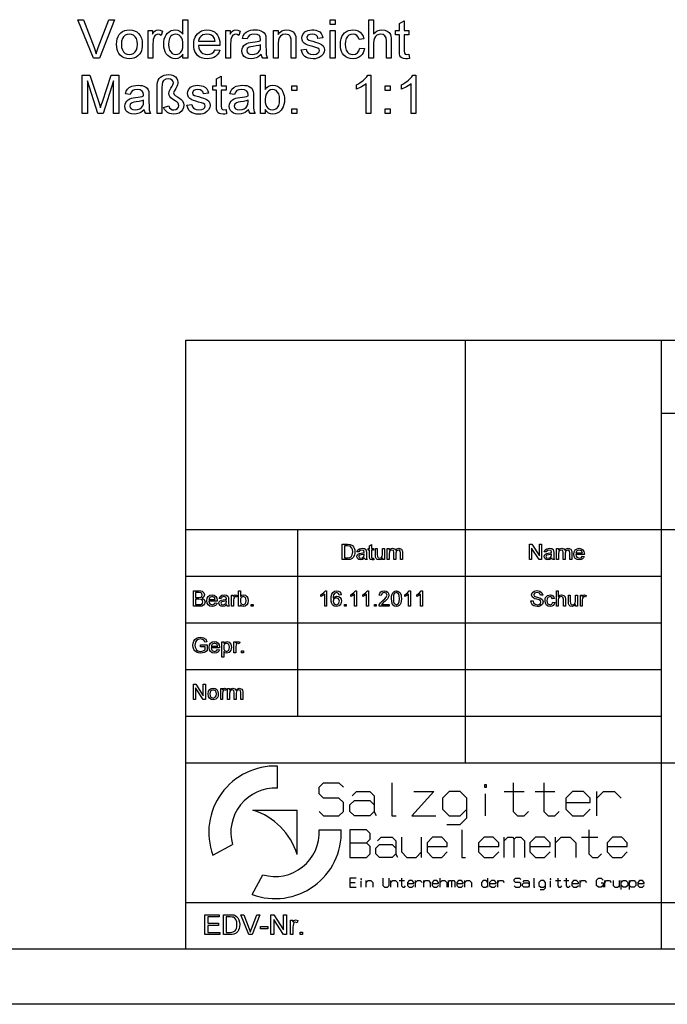
# Model space of a CAD drawing. Extents: x 0 to 297, y 0 to 210.
# Drawn here: x 147 to 206, y 0 to 89 of the extents above; entities that cross this region are included whole.
import ezdxf

# ---------------------------------------------------------------- set-up
doc = ezdxf.new("R2010")
doc.units = 0
doc.layers.get('0').update_dxf_attribs({"linetype": 'CONTINUOUS'})

msp = doc.modelspace()

# ---------------------------------------------------------------- linework, layer by layer
at = {"color": 0}
for p, q in [((162.46, 60.25), (292, 60.25)), ((162.46, 5), (162.46, 60.25)), ((187.86, 21.92), (187.86, 60.25)), ((205.64, 21.92), (205.64, 60.25)), ((205.64, 53.645), (292, 53.645)), ((162.46, 43.07), (292, 43.07)), ((172.62, 26.15), (172.62, 43.07)), ((162.46, 38.84), (205.64, 38.84)), ((162.46, 34.61), (205.64, 34.61)), ((162.46, 30.38), (205.64, 30.38)), ((162.46, 26.15), (205.64, 26.15)), ((162.46, 21.92), (205.64, 21.92)), ((170.782, 19.605), (170.782, 21.611)), ((205.64, 9.23), (205.64, 21.92)), ((205.64, 21.92), (292, 21.92)), ((168.554, 17.606), (172.564, 17.606)), ((172.564, 13.596), (172.564, 17.606)), ((174.562, 15.824), (176.569, 15.824)), ((164.91, 13.537), (166.706, 14.491)), ((168.494, 9.952), (169.449, 11.748)), ((162.46, 9.23), (248.82, 9.23)), ((205.64, 5), (205.64, 9.23)), ((292, 5), (5, 5)), ((297, 0), (0, 0))]:
    msp.add_line(p, q, dxfattribs=at)
for points in [[(154.072, 85.838), (152.664, 89.338), (153.186, 89.338), (154.136, 86.818), (154.208, 86.621), (154.273, 86.432), (154.328, 86.251), (154.386, 86.44), (154.449, 86.629), (154.518, 86.818), (155.471, 89.338), (155.992, 89.338), (154.637, 85.838)], [(162.202, 85.838), (162.202, 86.205), (162.071, 86.023), (161.912, 85.893), (161.726, 85.815), (161.512, 85.789), (161.321, 85.808), (161.14, 85.863), (160.971, 85.955), (160.818, 86.08), (160.691, 86.234), (160.588, 86.417), (160.512, 86.625), (160.467, 86.852), (160.452, 87.099), (160.466, 87.342), (160.507, 87.57), (160.577, 87.781), (160.674, 87.97), (160.799, 88.126), (160.952, 88.251), (161.125, 88.342), (161.311, 88.396), (161.511, 88.414), (161.725, 88.388), (161.914, 88.308), (162.074, 88.186), (162.202, 88.033), (162.202, 89.338), (162.639, 89.338), (162.639, 85.838)], [(175.57, 88.9), (175.57, 89.338), (176.007, 89.338), (176.007, 88.9)], [(179.07, 85.838), (179.07, 89.338), (179.507, 89.338), (179.507, 88.048), (179.664, 88.208), (179.841, 88.323), (180.037, 88.391), (180.252, 88.414), (180.51, 88.387), (180.732, 88.304), (180.907, 88.173), (181.024, 87.999), (181.073, 87.85), (181.102, 87.661), (181.112, 87.434), (181.112, 85.838), (180.674, 85.838), (180.674, 87.419), (180.64, 87.693), (180.539, 87.881), (180.376, 87.989), (180.156, 88.025), (179.977, 88.001), (179.809, 87.928), (179.669, 87.813), (179.576, 87.663), (179.525, 87.465), (179.507, 87.203), (179.507, 85.838)], [(182.716, 86.204), (182.764, 85.826), (182.592, 85.798), (182.439, 85.789), (182.231, 85.807), (182.075, 85.862), (181.965, 85.946), (181.893, 86.052), (181.854, 86.235), (181.841, 86.549), (181.841, 87.977), (181.5, 87.977), (181.5, 88.365), (181.841, 88.365), (181.841, 88.99), (182.278, 89.246), (182.278, 88.365), (182.716, 88.365), (182.716, 87.977), (182.278, 87.977), (182.278, 86.522), (182.301, 86.29), (182.376, 86.208), (182.525, 86.178)], [(156.174, 87.102), (156.189, 87.366), (156.236, 87.602), (156.312, 87.808), (156.42, 87.986), (156.558, 88.135), (156.728, 88.257), (156.915, 88.344), (157.12, 88.397), (157.342, 88.414), (157.587, 88.393), (157.809, 88.329), (158.007, 88.223), (158.181, 88.075), (158.324, 87.889), (158.426, 87.671), (158.487, 87.42), (158.507, 87.137), (158.498, 86.908), (158.471, 86.704), (158.426, 86.526), (158.363, 86.374), (158.252, 86.203), (158.112, 86.059), (157.943, 85.943), (157.754, 85.857), (157.554, 85.806), (157.342, 85.789), (157.093, 85.81), (156.869, 85.874), (156.67, 85.979), (156.496, 86.127), (156.38, 86.274), (156.29, 86.445), (156.226, 86.64), (156.187, 86.859)], [(156.612, 87.102), (156.635, 86.819), (156.704, 86.588), (156.819, 86.409), (156.97, 86.28), (157.144, 86.204), (157.342, 86.178), (157.539, 86.204), (157.712, 86.281), (157.862, 86.41), (157.978, 86.591), (158.047, 86.827), (158.07, 87.116), (158.047, 87.391), (157.977, 87.617), (157.861, 87.795), (157.71, 87.923), (157.538, 88), (157.342, 88.025), (157.144, 88), (156.97, 87.923), (156.819, 87.796), (156.704, 87.617), (156.635, 87.386)], [(159.042, 85.838), (159.042, 88.365), (159.431, 88.365), (159.431, 88.027), (159.564, 88.223), (159.686, 88.339), (159.808, 88.395), (159.943, 88.414), (160.147, 88.384), (160.355, 88.294), (160.215, 87.903), (160.07, 87.995), (159.926, 88.025), (159.694, 87.939), (159.606, 87.836), (159.546, 87.699), (159.509, 87.539), (159.487, 87.369), (159.48, 87.189), (159.48, 85.838)], [(160.889, 87.101), (160.911, 86.818), (160.977, 86.586), (161.087, 86.407), (161.226, 86.28), (161.381, 86.203), (161.552, 86.178), (161.724, 86.202), (161.877, 86.275), (162.013, 86.397), (162.118, 86.569), (162.181, 86.792), (162.202, 87.067), (162.19, 87.298), (162.154, 87.496), (162.093, 87.661), (162.009, 87.794), (161.87, 87.922), (161.712, 87.999), (161.534, 88.025), (161.36, 88), (161.207, 87.926), (161.074, 87.803), (160.971, 87.626), (160.91, 87.392)], [(165.113, 86.615), (165.542, 86.567), (165.451, 86.339), (165.318, 86.147), (165.145, 85.993), (164.99, 85.904), (164.815, 85.84), (164.62, 85.802), (164.405, 85.789), (164.137, 85.81), (163.897, 85.874), (163.687, 85.98), (163.506, 86.129), (163.387, 86.275), (163.294, 86.444), (163.227, 86.634), (163.187, 86.846), (163.174, 87.08), (163.187, 87.322), (163.228, 87.542), (163.295, 87.739), (163.389, 87.913), (163.51, 88.064), (163.69, 88.217), (163.895, 88.327), (164.126, 88.392), (164.381, 88.414), (164.628, 88.393), (164.852, 88.329), (165.051, 88.223), (165.227, 88.074), (165.346, 87.927), (165.438, 87.757), (165.503, 87.566), (165.543, 87.352), (165.556, 87.117), (165.554, 87.004), (163.612, 87.004), (163.65, 86.758), (163.733, 86.554), (163.859, 86.391), (164.019, 86.273), (164.204, 86.202), (164.414, 86.178), (164.643, 86.204), (164.836, 86.282), (164.993, 86.418)], [(163.612, 87.393), (165.118, 87.393), (165.06, 87.636), (164.945, 87.81), (164.785, 87.929), (164.597, 88.001), (164.379, 88.025), (164.18, 88.006), (164.004, 87.949), (163.849, 87.853), (163.727, 87.726), (163.648, 87.572)], [(166.091, 85.838), (166.091, 88.365), (166.48, 88.365), (166.48, 88.027), (166.612, 88.223), (166.734, 88.339), (166.857, 88.395), (166.992, 88.414), (167.196, 88.384), (167.403, 88.294), (167.263, 87.903), (167.119, 87.995), (166.975, 88.025), (166.743, 87.939), (166.654, 87.836), (166.595, 87.699), (166.558, 87.539), (166.536, 87.369), (166.528, 87.189), (166.528, 85.838)], [(169.299, 86.178), (169.138, 86.05), (168.985, 85.949), (168.839, 85.877), (168.619, 85.811), (168.383, 85.789), (168.136, 85.812), (167.93, 85.879), (167.765, 85.992), (167.645, 86.139), (167.573, 86.312), (167.549, 86.509), (167.569, 86.686), (167.631, 86.846), (167.725, 86.984), (167.844, 87.091), (167.985, 87.173), (168.142, 87.231), (168.295, 87.264), (168.51, 87.295), (168.744, 87.328), (168.945, 87.363), (169.113, 87.401), (169.248, 87.442), (169.25, 87.546), (169.221, 87.754), (169.134, 87.89), (168.939, 87.991), (168.667, 88.025), (168.415, 88.001), (168.239, 87.929), (168.119, 87.795), (168.035, 87.588), (167.598, 87.636), (167.674, 87.879), (167.788, 88.07), (167.949, 88.217), (168.17, 88.325), (168.345, 88.374), (168.538, 88.404), (168.749, 88.414), (168.953, 88.406), (169.13, 88.38), (169.28, 88.337), (169.457, 88.25), (169.58, 88.143), (169.662, 88.011), (169.715, 87.847), (169.731, 87.696), (169.737, 87.465), (169.737, 86.922), (169.74, 86.586), (169.749, 86.338), (169.766, 86.177), (169.81, 86.004), (169.882, 85.838), (169.445, 85.838), (169.352, 85.996)], [(170.417, 85.838), (170.417, 88.365), (170.855, 88.365), (170.855, 88.007), (171.003, 88.185), (171.182, 88.312), (171.39, 88.389), (171.628, 88.414), (171.839, 88.394), (172.032, 88.332), (172.193, 88.237), (172.308, 88.118), (172.386, 87.972), (172.436, 87.802), (172.453, 87.639), (172.459, 87.387), (172.459, 85.838), (172.021, 85.838), (172.021, 87.358), (172.009, 87.583), (171.973, 87.744), (171.905, 87.86), (171.8, 87.949), (171.665, 88.006), (171.509, 88.025), (171.26, 87.982), (171.048, 87.854), (170.941, 87.705), (170.876, 87.488), (170.855, 87.202), (170.855, 85.838)], [(172.945, 86.615), (173.382, 86.664), (173.449, 86.456), (173.578, 86.303), (173.77, 86.209), (174.026, 86.178), (174.279, 86.206), (174.457, 86.289), (174.562, 86.409), (174.598, 86.548), (174.557, 86.667), (174.435, 86.758), (174.269, 86.817), (173.997, 86.891), (173.733, 86.968), (173.525, 87.037), (173.373, 87.099), (173.209, 87.203), (173.09, 87.34), (173.018, 87.502), (172.993, 87.681), (173.012, 87.845), (173.069, 87.996), (173.159, 88.129), (173.276, 88.237), (173.392, 88.305), (173.543, 88.362), (173.719, 88.401), (173.906, 88.414), (174.093, 88.404), (174.264, 88.375), (174.419, 88.326), (174.611, 88.222), (174.745, 88.088), (174.833, 87.912), (174.889, 87.685), (174.452, 87.636), (174.4, 87.799), (174.298, 87.922), (174.145, 87.999), (173.939, 88.025), (173.704, 88.003), (173.548, 87.936), (173.431, 87.727), (173.48, 87.591), (173.632, 87.487), (173.75, 87.451), (173.983, 87.386), (174.24, 87.31), (174.448, 87.243), (174.606, 87.187), (174.785, 87.091), (174.921, 86.961), (175.007, 86.794), (175.035, 86.593), (175.004, 86.383), (174.911, 86.187), (174.759, 86.019), (174.552, 85.893), (174.389, 85.835), (174.212, 85.801), (174.021, 85.789), (173.79, 85.802), (173.589, 85.841), (173.416, 85.906), (173.273, 85.998), (173.123, 86.159), (173.013, 86.365)], [(175.57, 85.838), (175.57, 88.365), (176.007, 88.365), (176.007, 85.838)], [(178.243, 86.761), (178.681, 86.713), (178.633, 86.508), (178.559, 86.326), (178.458, 86.168), (178.33, 86.034), (178.127, 85.898), (177.896, 85.816), (177.636, 85.789), (177.391, 85.81), (177.171, 85.873), (176.976, 85.979), (176.807, 86.126), (176.694, 86.272), (176.606, 86.442), (176.544, 86.636), (176.506, 86.852), (176.493, 87.092), (176.508, 87.352), (176.553, 87.589), (176.628, 87.804), (176.733, 87.99), (176.869, 88.143), (177.037, 88.261), (177.225, 88.346), (177.424, 88.397), (177.634, 88.414), (177.889, 88.39), (178.111, 88.318), (178.3, 88.199), (178.452, 88.035), (178.563, 87.831), (178.632, 87.588), (178.195, 87.539), (178.115, 87.751), (177.991, 87.903), (177.829, 87.995), (177.637, 88.025), (177.441, 88.001), (177.271, 87.927), (177.127, 87.804), (177.018, 87.628), (176.953, 87.394), (176.931, 87.104), (176.952, 86.81), (177.016, 86.575), (177.122, 86.398), (177.262, 86.276), (177.429, 86.202), (177.621, 86.178), (177.848, 86.214), (178.034, 86.321), (178.169, 86.503)], [(169.25, 87.053), (169.074, 87), (168.848, 86.952), (168.571, 86.91), (168.352, 86.874), (168.208, 86.834), (168.044, 86.711), (167.987, 86.531), (168.018, 86.393), (168.112, 86.279), (168.267, 86.203), (168.48, 86.178), (168.707, 86.204), (168.907, 86.282), (169.069, 86.4), (169.181, 86.548), (169.231, 86.703), (169.248, 86.917)], [(153.04, 80.812), (153.04, 84.312), (153.762, 84.312), (154.557, 81.849), (154.624, 81.638), (154.677, 81.466), (154.717, 81.333), (154.762, 81.48), (154.82, 81.666), (154.892, 81.891), (155.68, 84.312), (156.394, 84.312), (156.394, 80.812), (155.908, 80.812), (155.908, 83.777), (154.957, 80.812), (154.47, 80.812), (153.526, 83.777), (153.526, 80.812)], [(159.846, 80.812), (159.846, 83.189), (159.858, 83.458), (159.893, 83.681), (159.953, 83.86), (160.041, 84.005), (160.161, 84.127), (160.312, 84.227), (160.487, 84.301), (160.676, 84.346), (160.879, 84.361), (161.136, 84.337), (161.349, 84.268), (161.519, 84.152), (161.643, 84.005), (161.717, 83.844), (161.742, 83.667), (161.73, 83.542), (161.697, 83.414), (161.636, 83.269), (161.541, 83.097), (161.449, 82.939), (161.398, 82.838), (161.353, 82.71), (161.407, 82.564), (161.503, 82.471), (161.694, 82.34), (161.885, 82.211), (162.029, 82.1), (162.124, 82.005), (162.238, 81.804), (162.276, 81.57), (162.249, 81.359), (162.167, 81.169), (162.03, 81), (161.847, 80.869), (161.627, 80.79), (161.369, 80.763), (161.161, 80.782), (160.97, 80.839), (160.797, 80.932), (160.647, 81.056), (160.524, 81.201), (160.429, 81.367), (160.915, 81.534), (160.981, 81.352), (161.09, 81.236), (161.223, 81.173), (161.362, 81.152), (161.545, 81.182), (161.699, 81.27), (161.804, 81.399), (161.839, 81.547), (161.763, 81.765), (161.669, 81.849), (161.5, 81.983), (161.262, 82.128), (161.099, 82.252), (161.01, 82.354), (160.939, 82.493), (160.915, 82.635), (160.948, 82.824), (161.005, 82.947), (161.108, 83.124), (161.212, 83.302), (161.273, 83.429), (161.353, 83.609), (161.32, 83.744), (161.221, 83.862), (161.067, 83.944), (160.869, 83.972), (160.634, 83.934), (160.446, 83.819), (160.356, 83.677), (160.301, 83.453), (160.283, 83.148), (160.283, 80.812)], [(166.117, 81.178), (166.165, 80.801), (165.993, 80.773), (165.84, 80.763), (165.632, 80.782), (165.476, 80.836), (165.366, 80.92), (165.294, 81.027), (165.255, 81.21), (165.242, 81.523), (165.242, 82.951), (164.901, 82.951), (164.901, 83.34), (165.242, 83.34), (165.242, 83.964), (165.679, 84.22), (165.679, 83.34), (166.117, 83.34), (166.117, 82.951), (165.679, 82.951), (165.679, 81.496), (165.702, 81.265), (165.777, 81.183), (165.926, 81.152)], [(169.665, 80.812), (169.228, 80.812), (169.228, 84.312), (169.665, 84.312), (169.665, 83.012), (169.809, 83.177), (169.971, 83.294), (170.153, 83.365), (170.352, 83.388), (170.578, 83.365), (170.791, 83.295), (170.979, 83.183), (171.131, 83.033), (171.25, 82.846), (171.34, 82.625), (171.382, 82.462), (171.407, 82.292), (171.415, 82.114), (171.403, 81.867), (171.365, 81.644), (171.302, 81.445), (171.215, 81.269), (171.102, 81.116), (170.937, 80.962), (170.757, 80.852), (170.561, 80.785), (170.349, 80.763), (170.143, 80.789), (169.96, 80.867), (169.801, 80.995), (169.665, 81.176)], [(179.256, 80.812), (178.819, 80.812), (178.819, 83.54), (178.703, 83.441), (178.565, 83.343), (178.405, 83.245), (178.24, 83.154), (178.086, 83.08), (177.944, 83.023), (177.944, 83.437), (178.122, 83.526), (178.288, 83.624), (178.443, 83.73), (178.586, 83.846), (178.751, 84.005), (178.881, 84.16), (178.975, 84.312), (179.256, 84.312)], [(183.34, 80.812), (182.902, 80.812), (182.902, 83.54), (182.786, 83.441), (182.648, 83.343), (182.488, 83.245), (182.323, 83.154), (182.169, 83.08), (182.027, 83.023), (182.027, 83.437), (182.205, 83.526), (182.371, 83.624), (182.526, 83.73), (182.669, 83.846), (182.835, 84.005), (182.964, 84.16), (183.058, 84.312), (183.34, 84.312)], [(158.679, 81.152), (158.518, 81.024), (158.365, 80.924), (158.219, 80.851), (157.999, 80.785), (157.763, 80.763), (157.516, 80.786), (157.31, 80.853), (157.145, 80.966), (157.025, 81.113), (156.953, 81.286), (156.929, 81.484), (156.949, 81.66), (157.011, 81.821), (157.105, 81.958), (157.224, 82.066), (157.365, 82.147), (157.522, 82.206), (157.675, 82.238), (157.89, 82.27), (158.124, 82.302), (158.325, 82.337), (158.493, 82.375), (158.628, 82.416), (158.63, 82.52), (158.601, 82.728), (158.514, 82.864), (158.319, 82.966), (158.047, 83), (157.795, 82.975), (157.619, 82.903), (157.499, 82.77), (157.415, 82.562), (156.978, 82.611), (157.054, 82.854), (157.167, 83.045), (157.329, 83.191), (157.55, 83.299), (157.725, 83.349), (157.918, 83.379), (158.129, 83.388), (158.333, 83.38), (158.51, 83.354), (158.66, 83.311), (158.837, 83.224), (158.96, 83.117), (159.042, 82.985), (159.095, 82.822), (159.111, 82.671), (159.117, 82.439), (159.117, 81.896), (159.12, 81.561), (159.129, 81.312), (159.146, 81.151), (159.19, 80.978), (159.262, 80.812), (158.825, 80.812), (158.732, 80.97)], [(162.568, 81.59), (163.005, 81.638), (163.072, 81.431), (163.201, 81.278), (163.393, 81.184), (163.649, 81.152), (163.902, 81.18), (164.08, 81.263), (164.186, 81.383), (164.221, 81.522), (164.18, 81.641), (164.058, 81.732), (163.892, 81.792), (163.62, 81.866), (163.356, 81.942), (163.148, 82.011), (162.996, 82.073), (162.832, 82.177), (162.713, 82.314), (162.641, 82.477), (162.617, 82.655), (162.635, 82.819), (162.692, 82.971), (162.782, 83.103), (162.899, 83.211), (163.015, 83.28), (163.166, 83.337), (163.342, 83.376), (163.529, 83.388), (163.716, 83.379), (163.887, 83.349), (164.042, 83.3), (164.234, 83.197), (164.368, 83.062), (164.456, 82.886), (164.512, 82.659), (164.075, 82.611), (164.023, 82.774), (163.921, 82.897), (163.768, 82.974), (163.562, 83), (163.327, 82.977), (163.171, 82.91), (163.054, 82.702), (163.103, 82.565), (163.255, 82.461), (163.373, 82.425), (163.606, 82.361), (163.863, 82.284), (164.071, 82.218), (164.229, 82.161), (164.408, 82.066), (164.544, 81.935), (164.63, 81.769), (164.658, 81.567), (164.627, 81.358), (164.534, 81.161), (164.382, 80.993), (164.175, 80.868), (164.012, 80.81), (163.835, 80.775), (163.644, 80.763), (163.413, 80.776), (163.212, 80.816), (163.04, 80.881), (162.896, 80.972), (162.746, 81.133), (162.636, 81.339)], [(168.158, 81.152), (167.997, 81.024), (167.844, 80.924), (167.699, 80.851), (167.478, 80.785), (167.242, 80.763), (166.995, 80.786), (166.789, 80.853), (166.624, 80.966), (166.504, 81.113), (166.432, 81.286), (166.408, 81.484), (166.429, 81.66), (166.49, 81.821), (166.584, 81.958), (166.704, 82.066), (166.844, 82.147), (167.001, 82.206), (167.154, 82.238), (167.369, 82.27), (167.603, 82.302), (167.804, 82.337), (167.972, 82.375), (168.107, 82.416), (168.11, 82.52), (168.081, 82.728), (167.993, 82.864), (167.798, 82.966), (167.526, 83), (167.274, 82.975), (167.098, 82.903), (166.978, 82.77), (166.894, 82.562), (166.457, 82.611), (166.533, 82.854), (166.647, 83.045), (166.808, 83.191), (167.029, 83.299), (167.204, 83.349), (167.397, 83.379), (167.608, 83.388), (167.812, 83.38), (167.989, 83.354), (168.139, 83.311), (168.316, 83.224), (168.44, 83.117), (168.521, 82.985), (168.574, 82.822), (168.59, 82.671), (168.596, 82.439), (168.596, 81.896), (168.599, 81.561), (168.609, 81.312), (168.625, 81.151), (168.669, 80.978), (168.742, 80.812), (168.304, 80.812), (168.211, 80.97)], [(172.096, 82.902), (172.096, 83.34), (172.533, 83.34), (172.533, 82.902)], [(180.569, 82.902), (180.569, 83.34), (181.006, 83.34), (181.006, 82.902)], [(169.665, 82.094), (169.678, 81.832), (169.718, 81.623), (169.784, 81.468), (169.93, 81.292), (170.106, 81.187), (170.312, 81.152), (170.484, 81.178), (170.64, 81.256), (170.78, 81.385), (170.89, 81.565), (170.956, 81.796), (170.978, 82.078), (170.957, 82.365), (170.894, 82.597), (170.788, 82.775), (170.654, 82.9), (170.501, 82.975), (170.33, 83), (170.158, 82.974), (170.002, 82.896), (169.863, 82.767), (169.753, 82.589), (169.687, 82.365)], [(158.63, 82.027), (158.454, 81.974), (158.228, 81.926), (157.951, 81.885), (157.732, 81.848), (157.588, 81.809), (157.424, 81.686), (157.367, 81.506), (157.398, 81.367), (157.492, 81.253), (157.647, 81.178), (157.86, 81.152), (158.087, 81.178), (158.287, 81.256), (158.449, 81.374), (158.561, 81.522), (158.611, 81.677), (158.628, 81.891)], [(168.11, 82.027), (167.934, 81.974), (167.707, 81.926), (167.431, 81.885), (167.211, 81.848), (167.067, 81.809), (166.903, 81.686), (166.846, 81.506), (166.877, 81.367), (166.971, 81.253), (167.126, 81.178), (167.339, 81.152), (167.566, 81.178), (167.766, 81.256), (167.928, 81.374), (168.04, 81.522), (168.091, 81.677), (168.107, 81.891)], [(172.096, 80.812), (172.096, 81.25), (172.533, 81.25), (172.533, 80.812)], [(180.569, 80.812), (180.569, 81.25), (181.006, 81.25), (181.006, 80.812)], [(176.656, 40.345), (176.656, 41.745), (177.133, 41.745), (177.38, 41.725), (177.584, 41.624), (177.68, 41.518), (177.748, 41.385), (177.789, 41.229), (177.803, 41.052), (177.794, 40.902), (177.766, 40.77), (177.671, 40.566), (177.545, 40.439), (177.379, 40.369), (177.156, 40.345)], [(176.85, 40.5), (177.14, 40.5), (177.351, 40.527), (177.473, 40.601), (177.573, 40.781), (177.599, 40.906), (177.608, 41.055), (177.591, 41.253), (177.538, 41.399), (177.368, 41.56), (177.136, 41.589), (176.85, 41.589)], [(178.678, 40.481), (178.494, 40.36), (178.311, 40.325), (178.169, 40.346), (178.064, 40.406), (177.978, 40.613), (178.01, 40.748), (178.096, 40.846), (178.215, 40.902), (178.362, 40.928), (178.536, 40.955), (178.657, 40.986), (178.658, 41.028), (178.612, 41.166), (178.425, 41.22), (178.254, 41.181), (178.172, 41.045), (177.997, 41.064), (178.073, 41.238), (178.226, 41.34), (178.458, 41.375), (178.67, 41.344), (178.79, 41.267), (178.844, 41.149), (178.853, 40.996), (178.853, 40.778), (178.856, 40.59), (178.864, 40.48), (178.911, 40.345), (178.736, 40.345)], [(179.494, 40.491), (179.514, 40.34), (179.384, 40.325), (179.238, 40.354), (179.166, 40.431), (179.144, 40.629), (179.144, 41.2), (179.008, 41.2), (179.008, 41.356), (179.144, 41.356), (179.144, 41.606), (179.319, 41.708), (179.319, 41.356), (179.494, 41.356), (179.494, 41.2), (179.319, 41.2), (179.319, 40.618), (179.329, 40.526), (179.358, 40.493), (179.418, 40.481)], [(180.311, 40.345), (180.311, 40.504), (180.177, 40.37), (180.002, 40.325), (179.841, 40.359), (179.73, 40.445), (179.679, 40.572), (179.669, 40.732), (179.669, 41.356), (179.844, 41.356), (179.844, 40.802), (179.855, 40.624), (179.922, 40.519), (180.048, 40.481), (180.19, 40.52), (180.284, 40.626), (180.311, 40.821), (180.311, 41.356), (180.486, 41.356), (180.486, 40.345)], [(180.739, 40.345), (180.739, 41.356), (180.914, 41.356), (180.914, 41.204), (181.037, 41.328), (181.212, 41.375), (181.391, 41.327), (181.489, 41.191), (181.629, 41.329), (181.804, 41.375), (182.038, 41.292), (182.099, 41.187), (182.119, 41.037), (182.119, 40.345), (181.944, 40.345), (181.944, 40.974), (181.928, 41.12), (181.867, 41.192), (181.764, 41.22), (181.587, 41.15), (181.517, 40.925), (181.517, 40.345), (181.342, 40.345), (181.342, 40.994), (181.3, 41.163), (181.163, 41.22), (181.03, 41.182), (180.941, 41.072), (180.914, 40.863), (180.914, 40.345)], [(193.656, 40.345), (193.656, 41.745), (193.862, 41.745), (194.55, 40.687), (194.55, 41.745), (194.744, 41.745), (194.744, 40.345), (194.538, 40.345), (193.85, 41.402), (193.85, 40.345)], [(195.678, 40.481), (195.494, 40.36), (195.311, 40.325), (195.169, 40.346), (195.064, 40.406), (194.978, 40.613), (195.01, 40.748), (195.096, 40.846), (195.215, 40.902), (195.362, 40.928), (195.536, 40.955), (195.657, 40.986), (195.658, 41.028), (195.612, 41.166), (195.425, 41.22), (195.254, 41.181), (195.172, 41.045), (194.997, 41.064), (195.073, 41.238), (195.226, 41.34), (195.458, 41.375), (195.67, 41.344), (195.79, 41.267), (195.844, 41.149), (195.853, 40.996), (195.853, 40.778), (195.856, 40.59), (195.864, 40.48), (195.911, 40.345), (195.736, 40.345)], [(196.106, 40.345), (196.106, 41.356), (196.281, 41.356), (196.281, 41.204), (196.404, 41.328), (196.578, 41.375), (196.758, 41.327), (196.856, 41.191), (196.995, 41.329), (197.171, 41.375), (197.405, 41.292), (197.466, 41.187), (197.486, 41.037), (197.486, 40.345), (197.311, 40.345), (197.311, 40.974), (197.294, 41.12), (197.234, 41.192), (197.131, 41.22), (196.954, 41.15), (196.883, 40.925), (196.883, 40.345), (196.708, 40.345), (196.708, 40.994), (196.667, 41.163), (196.53, 41.22), (196.397, 41.182), (196.308, 41.072), (196.281, 40.863), (196.281, 40.345)], [(198.456, 40.656), (198.628, 40.636), (198.567, 40.505), (198.469, 40.407), (198.337, 40.346), (198.173, 40.325), (197.97, 40.359), (197.813, 40.461), (197.714, 40.624), (197.681, 40.842), (197.714, 41.067), (197.815, 41.235), (197.969, 41.34), (198.163, 41.375), (198.352, 41.341), (198.502, 41.239), (198.6, 41.075), (198.633, 40.856), (198.632, 40.811), (197.856, 40.811), (197.885, 40.67), (197.954, 40.566), (198.176, 40.481), (198.345, 40.523)], [(197.856, 40.967), (198.458, 40.967), (198.389, 41.133), (198.162, 41.22), (197.951, 41.151)], [(178.658, 40.831), (178.545, 40.8), (178.387, 40.774), (178.241, 40.743), (178.176, 40.694), (178.153, 40.622), (178.203, 40.521), (178.35, 40.481), (178.521, 40.522), (178.631, 40.629), (178.657, 40.776)], [(195.658, 40.831), (195.545, 40.8), (195.387, 40.774), (195.241, 40.743), (195.176, 40.694), (195.153, 40.622), (195.203, 40.521), (195.35, 40.481), (195.521, 40.522), (195.631, 40.629), (195.657, 40.776)], [(193.782, 36.601), (193.977, 36.601), (194.031, 36.414), (194.164, 36.296), (194.368, 36.251), (194.544, 36.285), (194.658, 36.379), (194.696, 36.5), (194.66, 36.61), (194.541, 36.69), (194.307, 36.759), (194.152, 36.804), (194.046, 36.847), (193.891, 36.976), (193.84, 37.15), (193.9, 37.347), (194.075, 37.487), (194.196, 37.522), (194.329, 37.534), (194.475, 37.522), (194.602, 37.485), (194.783, 37.341), (194.852, 37.126), (194.657, 37.126), (194.566, 37.315), (194.337, 37.379), (194.107, 37.317), (194.035, 37.167), (194.086, 37.042), (194.177, 36.992), (194.348, 36.941), (194.529, 36.893), (194.646, 36.852), (194.831, 36.71), (194.89, 36.512), (194.827, 36.303), (194.644, 36.15), (194.517, 36.109), (194.376, 36.095), (194.202, 36.11), (194.059, 36.154), (193.945, 36.228), (193.859, 36.332), (193.803, 36.459)], [(163.156, 36.115), (163.156, 37.515), (163.682, 37.515), (163.827, 37.504), (163.94, 37.472), (164.092, 37.34), (164.147, 37.153), (164.096, 36.983), (163.94, 36.854), (164.137, 36.728), (164.206, 36.517), (164.164, 36.336), (164.062, 36.207), (163.91, 36.138), (163.686, 36.115)], [(163.35, 36.912), (163.643, 36.912), (163.815, 36.929), (163.918, 37.003), (163.953, 37.132), (163.92, 37.262), (163.828, 37.339), (163.621, 37.359), (163.35, 37.359)], [(163.35, 36.27), (163.689, 36.27), (163.812, 36.277), (163.916, 36.316), (163.984, 36.394), (164.011, 36.513), (163.971, 36.651), (163.863, 36.733), (163.664, 36.756), (163.35, 36.756)], [(165.137, 36.426), (165.308, 36.406), (165.247, 36.275), (165.15, 36.177), (165.018, 36.116), (164.854, 36.095), (164.65, 36.129), (164.494, 36.231), (164.394, 36.394), (164.361, 36.612), (164.395, 36.837), (164.495, 37.005), (164.65, 37.11), (164.844, 37.145), (165.032, 37.111), (165.182, 37.009), (165.281, 36.845), (165.314, 36.626), (165.313, 36.581), (164.536, 36.581), (164.566, 36.44), (164.635, 36.336), (164.857, 36.251), (165.026, 36.293)], [(164.536, 36.737), (165.139, 36.737), (165.07, 36.903), (164.843, 36.99), (164.631, 36.921)], [(166.169, 36.251), (165.986, 36.13), (165.803, 36.095), (165.661, 36.116), (165.556, 36.176), (165.469, 36.383), (165.502, 36.518), (165.588, 36.616), (165.707, 36.672), (165.854, 36.698), (166.028, 36.725), (166.149, 36.756), (166.15, 36.798), (166.104, 36.936), (165.917, 36.99), (165.745, 36.951), (165.664, 36.815), (165.489, 36.834), (165.565, 37.008), (165.718, 37.11), (165.949, 37.145), (166.162, 37.114), (166.282, 37.037), (166.336, 36.919), (166.344, 36.766), (166.344, 36.548), (166.347, 36.36), (166.356, 36.25), (166.403, 36.115), (166.228, 36.115)], [(166.617, 36.115), (166.617, 37.126), (166.772, 37.126), (166.772, 36.991), (166.874, 37.115), (166.977, 37.145), (167.142, 37.097), (167.086, 36.941), (166.97, 36.99), (166.878, 36.955), (166.818, 36.859), (166.792, 36.655), (166.792, 36.115)], [(167.414, 36.115), (167.239, 36.115), (167.239, 37.515), (167.414, 37.515), (167.414, 36.995), (167.536, 37.108), (167.689, 37.145), (167.864, 37.108), (168, 37.003), (168.084, 36.84), (168.114, 36.635), (168.083, 36.407), (167.989, 36.236), (167.851, 36.131), (167.688, 36.095), (167.532, 36.137), (167.414, 36.26)], [(167.414, 36.628), (167.426, 36.478), (167.462, 36.377), (167.673, 36.251), (167.86, 36.344), (167.919, 36.46), (167.939, 36.621), (167.92, 36.785), (167.863, 36.9), (167.68, 36.99), (167.493, 36.897), (167.434, 36.783)], [(175.239, 36.115), (175.064, 36.115), (175.064, 37.206), (174.898, 37.088), (174.714, 36.999), (174.714, 37.165), (174.851, 37.239), (174.971, 37.328), (175.126, 37.515), (175.239, 37.515)], [(176.561, 37.145), (176.386, 37.126), (176.32, 37.281), (176.147, 37.359), (175.991, 37.317), (175.871, 37.156), (175.835, 37.025), (175.822, 36.844), (175.975, 36.983), (176.164, 37.029), (176.325, 36.997), (176.459, 36.902), (176.55, 36.757), (176.581, 36.574), (176.566, 36.447), (176.523, 36.329), (176.365, 36.156), (176.138, 36.095), (175.941, 36.135), (175.784, 36.252), (175.708, 36.379), (175.662, 36.552), (175.647, 36.769), (175.664, 37.014), (175.715, 37.209), (175.799, 37.356), (175.956, 37.475), (176.158, 37.515), (176.31, 37.49), (176.433, 37.417), (176.518, 37.3)], [(175.822, 36.578), (175.862, 36.413), (175.969, 36.292), (176.125, 36.251), (176.327, 36.336), (176.406, 36.569), (176.329, 36.792), (176.118, 36.873), (175.908, 36.792)], [(177.961, 36.115), (177.786, 36.115), (177.786, 37.206), (177.62, 37.088), (177.436, 36.999), (177.436, 37.165), (177.574, 37.239), (177.693, 37.328), (177.848, 37.515), (177.961, 37.515)], [(179.05, 36.115), (178.875, 36.115), (178.875, 37.206), (178.709, 37.088), (178.525, 36.999), (178.525, 37.165), (178.663, 37.239), (178.782, 37.328), (178.937, 37.515), (179.05, 37.515)], [(180.917, 36.29), (180.917, 36.115), (180.003, 36.115), (180.022, 36.237), (180.129, 36.426), (180.221, 36.523), (180.347, 36.632), (180.534, 36.801), (180.647, 36.927), (180.722, 37.129), (180.651, 37.292), (180.465, 37.359), (180.271, 37.292), (180.197, 37.106), (180.022, 37.126), (180.065, 37.293), (180.156, 37.415), (180.293, 37.49), (180.469, 37.515), (180.646, 37.487), (180.782, 37.404), (180.868, 37.279), (180.897, 37.128), (180.866, 36.964), (180.762, 36.794), (180.663, 36.689), (180.511, 36.552), (180.385, 36.446), (180.31, 36.38), (180.231, 36.29)], [(181.131, 36.804), (181.143, 37.028), (181.181, 37.206), (181.243, 37.342), (181.329, 37.438), (181.441, 37.496), (181.578, 37.515), (181.776, 37.47), (181.914, 37.34), (181.994, 37.133), (182.017, 36.99), (182.025, 36.804), (182.013, 36.582), (181.975, 36.405), (181.914, 36.269), (181.827, 36.172), (181.715, 36.115), (181.578, 36.095), (181.401, 36.129), (181.266, 36.23), (181.191, 36.375), (181.146, 36.567)], [(181.306, 36.805), (181.325, 36.521), (181.384, 36.356), (181.578, 36.251), (181.771, 36.357), (181.83, 36.522), (181.85, 36.805), (181.831, 37.083), (181.774, 37.249), (181.576, 37.359), (181.387, 37.262), (181.326, 37.086)], [(182.861, 36.115), (182.686, 36.115), (182.686, 37.206), (182.52, 37.088), (182.336, 36.999), (182.336, 37.165), (182.474, 37.239), (182.593, 37.328), (182.748, 37.515), (182.861, 37.515)], [(183.95, 36.115), (183.775, 36.115), (183.775, 37.206), (183.609, 37.088), (183.425, 36.999), (183.425, 37.165), (183.563, 37.239), (183.682, 37.328), (183.837, 37.515), (183.95, 37.515)], [(195.765, 36.484), (195.94, 36.465), (195.892, 36.31), (195.8, 36.193), (195.674, 36.12), (195.522, 36.095), (195.336, 36.129), (195.191, 36.23), (195.097, 36.394), (195.065, 36.617), (195.079, 36.769), (195.119, 36.901), (195.283, 37.084), (195.521, 37.145), (195.67, 37.124), (195.788, 37.059), (195.873, 36.955), (195.921, 36.815), (195.746, 36.795), (195.664, 36.941), (195.523, 36.99), (195.319, 36.901), (195.26, 36.787), (195.24, 36.621), (195.26, 36.454), (195.317, 36.339), (195.517, 36.251), (195.682, 36.308)], [(196.096, 36.115), (196.096, 37.515), (196.271, 37.515), (196.271, 36.999), (196.404, 37.109), (196.569, 37.145), (196.761, 37.101), (196.878, 36.979), (196.913, 36.753), (196.913, 36.115), (196.738, 36.115), (196.738, 36.747), (196.684, 36.932), (196.53, 36.99), (196.391, 36.951), (196.299, 36.845), (196.271, 36.661), (196.271, 36.115)], [(197.827, 36.115), (197.827, 36.274), (197.692, 36.14), (197.518, 36.095), (197.357, 36.129), (197.246, 36.215), (197.195, 36.342), (197.185, 36.502), (197.185, 37.126), (197.36, 37.126), (197.36, 36.572), (197.37, 36.394), (197.437, 36.289), (197.564, 36.251), (197.705, 36.29), (197.799, 36.396), (197.827, 36.591), (197.827, 37.126), (198.002, 37.126), (198.002, 36.115)], [(198.274, 36.115), (198.274, 37.126), (198.429, 37.126), (198.429, 36.991), (198.531, 37.115), (198.634, 37.145), (198.799, 37.097), (198.743, 36.941), (198.627, 36.99), (198.535, 36.955), (198.475, 36.859), (198.449, 36.655), (198.449, 36.115)], [(166.15, 36.601), (166.037, 36.57), (165.878, 36.544), (165.733, 36.513), (165.668, 36.464), (165.644, 36.392), (165.695, 36.291), (165.842, 36.251), (166.013, 36.292), (166.122, 36.399), (166.149, 36.546)], [(168.386, 36.115), (168.386, 36.29), (168.561, 36.29), (168.561, 36.115)], [(176.853, 36.115), (176.853, 36.29), (177.028, 36.29), (177.028, 36.115)], [(179.575, 36.115), (179.575, 36.29), (179.75, 36.29), (179.75, 36.115)], [(163.797, 32.449), (163.797, 32.604), (164.4, 32.604), (164.4, 32.084), (164.26, 31.989), (164.117, 31.92), (163.969, 31.879), (163.817, 31.865), (163.619, 31.887), (163.44, 31.953), (163.291, 32.06), (163.184, 32.207), (163.119, 32.383), (163.097, 32.578), (163.119, 32.775), (163.183, 32.957), (163.288, 33.111), (163.43, 33.219), (163.604, 33.283), (163.802, 33.304), (163.947, 33.292), (164.078, 33.256), (164.271, 33.121), (164.378, 32.895), (164.199, 32.849), (164.121, 33.016), (163.989, 33.112), (163.798, 33.149), (163.58, 33.11), (163.432, 33.008), (163.345, 32.869), (163.305, 32.732), (163.292, 32.585), (163.308, 32.412), (163.355, 32.27), (163.434, 32.16), (163.541, 32.082), (163.667, 32.036), (163.801, 32.021), (164.033, 32.07), (164.206, 32.174), (164.206, 32.449)], [(165.351, 32.196), (165.522, 32.176), (165.461, 32.045), (165.364, 31.947), (165.232, 31.886), (165.067, 31.865), (164.864, 31.899), (164.708, 32.001), (164.608, 32.164), (164.575, 32.382), (164.609, 32.607), (164.709, 32.775), (164.864, 32.88), (165.058, 32.915), (165.246, 32.881), (165.396, 32.779), (165.495, 32.615), (165.528, 32.396), (165.527, 32.351), (164.75, 32.351), (164.78, 32.21), (164.849, 32.106), (165.071, 32.021), (165.24, 32.063)], [(164.75, 32.507), (165.353, 32.507), (165.284, 32.673), (165.057, 32.76), (164.845, 32.691)], [(165.722, 31.496), (165.722, 32.896), (165.897, 32.896), (165.897, 32.741), (166.018, 32.872), (166.182, 32.915), (166.403, 32.849), (166.548, 32.662), (166.585, 32.536), (166.597, 32.398), (166.583, 32.251), (166.542, 32.12), (166.382, 31.931), (166.16, 31.865), (166.008, 31.905), (165.897, 32.006), (165.897, 31.496)], [(165.897, 32.382), (165.916, 32.221), (165.973, 32.109), (166.156, 32.021), (166.344, 32.112), (166.403, 32.229), (166.422, 32.395), (166.403, 32.555), (166.346, 32.669), (166.164, 32.76), (165.978, 32.663), (165.917, 32.544)], [(166.831, 31.885), (166.831, 32.896), (166.986, 32.896), (166.986, 32.761), (167.088, 32.885), (167.191, 32.915), (167.356, 32.867), (167.3, 32.711), (167.184, 32.76), (167.091, 32.725), (167.032, 32.629), (167.006, 32.425), (167.006, 31.885)], [(167.511, 31.885), (167.511, 32.06), (167.686, 32.06), (167.686, 31.885)], [(163.156, 27.655), (163.156, 29.055), (163.362, 29.055), (164.05, 27.997), (164.05, 29.055), (164.244, 29.055), (164.244, 27.655), (164.038, 27.655), (163.35, 28.712), (163.35, 27.655)], [(164.478, 28.16), (164.516, 28.403), (164.632, 28.574), (164.774, 28.657), (164.945, 28.685), (165.132, 28.651), (165.281, 28.549), (165.379, 28.388), (165.411, 28.175), (165.397, 28.001), (165.353, 27.869), (165.186, 27.697), (164.945, 27.635), (164.756, 27.669), (164.607, 27.77), (164.51, 27.936)], [(165.625, 27.655), (165.625, 28.666), (165.781, 28.666), (165.781, 28.531), (165.882, 28.655), (165.985, 28.685), (166.15, 28.637), (166.094, 28.481), (165.979, 28.53), (165.886, 28.495), (165.827, 28.399), (165.8, 28.195), (165.8, 27.655)], [(166.247, 27.655), (166.247, 28.666), (166.422, 28.666), (166.422, 28.514), (166.545, 28.638), (166.72, 28.685), (166.899, 28.637), (166.998, 28.501), (167.137, 28.639), (167.313, 28.685), (167.546, 28.602), (167.607, 28.497), (167.628, 28.347), (167.628, 27.655), (167.453, 27.655), (167.453, 28.284), (167.436, 28.43), (167.376, 28.502), (167.273, 28.53), (167.095, 28.46), (167.025, 28.235), (167.025, 27.655), (166.85, 27.655), (166.85, 28.304), (166.808, 28.473), (166.672, 28.53), (166.538, 28.492), (166.45, 28.382), (166.422, 28.173), (166.422, 27.655)], [(164.653, 28.161), (164.674, 27.999), (164.736, 27.883), (164.945, 27.791), (165.153, 27.884), (165.215, 28), (165.236, 28.166), (165.215, 28.324), (165.153, 28.438), (164.945, 28.53), (164.736, 28.438), (164.674, 28.323)], [(189.762, 19.705), (189.762, 19.905), (189.562, 19.905), (189.562, 19.705)], [(178.411, 11.327), (178.411, 11.38), (178.357, 11.38), (178.357, 11.327)], [(195.584, 11.327), (195.584, 11.38), (195.531, 11.38), (195.531, 11.327)], [(164.2, 6.33), (164.2, 8.13), (165.5, 8.13), (165.5, 7.93), (164.45, 7.93), (164.45, 7.355), (165.425, 7.355), (165.425, 7.155), (164.45, 7.155), (164.45, 6.53), (165.55, 6.53), (165.55, 6.33)], [(165.875, 6.33), (165.875, 8.13), (166.489, 8.13), (166.673, 8.124), (166.807, 8.105), (166.949, 8.055), (167.069, 7.976), (167.192, 7.839), (167.28, 7.668), (167.333, 7.467), (167.35, 7.24), (167.338, 7.047), (167.303, 6.877), (167.248, 6.732), (167.181, 6.615), (167.018, 6.451), (166.805, 6.361), (166.671, 6.338), (166.519, 6.33)], [(168.18, 6.33), (167.457, 8.13), (167.725, 8.13), (168.214, 6.835), (168.268, 6.684), (168.312, 6.543), (168.358, 6.689), (168.41, 6.835), (168.9, 8.13), (169.168, 8.13), (168.471, 6.33)], [(170.187, 6.33), (170.187, 8.13), (170.452, 8.13), (171.337, 6.771), (171.337, 8.13), (171.587, 8.13), (171.587, 6.33), (171.322, 6.33), (170.437, 7.69), (170.437, 6.33)], [(166.125, 6.53), (166.498, 6.53), (166.652, 6.539), (166.769, 6.564), (166.926, 6.659), (166.999, 6.76), (167.054, 6.891), (167.089, 7.052), (167.1, 7.244), (167.077, 7.498), (167.01, 7.686), (166.91, 7.815), (166.791, 7.893), (166.67, 7.921), (166.492, 7.93), (166.125, 7.93)], [(171.962, 6.33), (171.962, 7.63), (172.162, 7.63), (172.162, 7.457), (172.293, 7.617), (172.425, 7.655), (172.637, 7.594), (172.565, 7.392), (172.416, 7.455), (172.297, 7.411), (172.221, 7.288), (172.195, 7.162), (172.187, 7.025), (172.187, 6.33)], [(169.237, 6.855), (169.237, 7.055), (169.912, 7.055), (169.912, 6.855)], [(172.837, 6.33), (172.837, 6.555), (173.062, 6.555), (173.062, 6.33)]]:
    msp.add_lwpolyline(points, close=True, dxfattribs=at)
for points in [[(174.562, 17.505), (174.962, 17.105), (176.362, 17.105), (176.762, 17.505), (176.762, 18.305), (176.362, 18.705), (174.962, 18.705), (174.562, 19.105), (174.562, 19.705), (174.962, 20.105), (176.362, 20.105), (176.762, 19.705)], [(181.162, 20.105), (181.162, 17.105), (181.562, 17.105)], [(192.162, 20.105), (192.162, 17.505), (192.562, 17.105), (193.162, 17.105), (193.562, 17.505)], [(194.962, 20.105), (194.962, 17.505), (195.362, 17.105), (195.962, 17.105), (196.362, 17.505)], [(177.562, 18.905), (177.962, 19.305), (179.162, 19.305), (179.562, 18.905), (179.562, 17.505)], [(183.162, 19.305), (184.962, 19.305), (182.962, 17.105), (185.162, 17.105)], [(186.162, 16.305), (187.362, 16.305), (187.962, 16.905), (187.962, 18.705), (187.362, 19.305), (186.362, 19.305), (185.762, 18.705), (185.762, 17.705), (186.362, 17.105), (187.362, 17.105), (187.962, 17.705)], [(189.662, 17.105), (189.662, 19.105)], [(191.362, 19.305), (193.162, 19.305)], [(194.162, 19.305), (195.962, 19.305)], [(196.962, 18.305), (199.162, 18.305), (199.162, 18.705), (198.562, 19.305), (197.562, 19.305), (196.962, 18.705), (196.962, 17.705), (197.562, 17.105), (198.562, 17.105), (199.162, 17.705)], [(199.762, 17.105), (199.762, 19.305)], [(199.762, 18.705), (200.362, 19.305), (201.362, 19.305), (201.962, 18.705)], [(179.762, 17.105), (179.562, 17.505), (179.162, 17.105), (177.762, 17.105), (177.362, 17.505), (177.362, 18.105), (177.762, 18.505), (179.162, 18.505), (179.562, 18.105)], [(177.361, 14.657), (178.861, 14.657), (179.194, 14.991), (179.194, 15.491), (178.861, 15.824), (177.361, 15.824), (177.361, 13.324), (178.861, 13.324), (179.194, 13.657), (179.194, 14.324), (178.861, 14.657)], [(187.527, 15.824), (187.527, 13.324), (187.861, 13.324)], [(199.027, 15.824), (199.027, 13.657), (199.361, 13.324), (199.861, 13.324), (200.194, 13.657)], [(181.694, 13.324), (181.527, 13.657), (181.194, 13.324), (180.027, 13.324), (179.694, 13.657), (179.694, 14.157), (180.027, 14.491), (181.194, 14.491), (181.527, 14.157)], [(179.861, 14.824), (180.194, 15.157), (181.194, 15.157), (181.527, 14.824), (181.527, 13.657)], [(182.027, 15.157), (182.027, 13.824), (182.527, 13.324), (183.361, 13.324), (183.861, 13.824)], [(183.861, 13.324), (183.861, 15.157)], [(184.361, 14.324), (186.194, 14.324), (186.194, 14.657), (185.694, 15.157), (184.861, 15.157), (184.361, 14.657), (184.361, 13.824), (184.861, 13.324), (185.694, 13.324), (186.194, 13.824)], [(189.027, 14.324), (190.861, 14.324), (190.861, 14.657), (190.361, 15.157), (189.527, 15.157), (189.027, 14.657), (189.027, 13.824), (189.527, 13.324), (190.361, 13.324), (190.861, 13.824)], [(191.361, 13.324), (191.361, 15.157)], [(191.361, 14.824), (191.694, 15.157), (192.111, 15.157), (192.277, 14.991)], [(192.277, 13.324), (192.277, 14.991), (192.444, 15.157), (192.861, 15.157), (193.194, 14.824), (193.194, 13.324)], [(193.694, 14.324), (195.527, 14.324), (195.527, 14.657), (195.027, 15.157), (194.194, 15.157), (193.694, 14.657), (193.694, 13.824), (194.194, 13.324), (195.027, 13.324), (195.527, 13.824)], [(196.027, 13.324), (196.027, 15.157)], [(196.027, 14.657), (196.527, 15.157), (197.361, 15.157), (197.861, 14.657), (197.861, 13.324)], [(198.361, 15.157), (199.861, 15.157)], [(200.694, 14.324), (202.527, 14.324), (202.527, 14.657), (202.027, 15.157), (201.194, 15.157), (200.694, 14.657), (200.694, 13.824), (201.194, 13.324), (202.027, 13.324), (202.527, 13.824)], [(177.931, 11.433), (177.344, 11.433), (177.344, 10.633), (177.931, 10.633)], [(177.344, 11.06), (177.824, 11.06)], [(178.384, 10.633), (178.384, 11.167)], [(178.837, 10.633), (178.837, 11.22)], [(178.837, 11.06), (178.997, 11.22), (179.264, 11.22), (179.424, 11.06), (179.424, 10.633)], [(180.331, 11.433), (180.331, 10.793), (180.491, 10.633), (180.757, 10.633), (180.917, 10.793), (180.917, 11.433)], [(181.077, 10.633), (181.077, 11.22)], [(181.077, 11.06), (181.237, 11.22), (181.504, 11.22), (181.664, 11.06), (181.664, 10.633)], [(181.824, 11.22), (182.304, 11.22)], [(182.037, 11.433), (182.037, 10.74), (182.144, 10.633), (182.304, 10.633), (182.411, 10.74)], [(182.571, 10.953), (183.157, 10.953), (183.157, 11.06), (182.997, 11.22), (182.731, 11.22), (182.571, 11.06), (182.571, 10.793), (182.731, 10.633), (182.997, 10.633), (183.157, 10.793)], [(183.317, 10.633), (183.317, 11.22)], [(183.317, 11.06), (183.477, 11.22), (183.744, 11.22), (183.904, 11.06)], [(184.064, 10.633), (184.064, 11.22)], [(184.064, 11.06), (184.224, 11.22), (184.491, 11.22), (184.651, 11.06), (184.651, 10.633)], [(184.811, 10.953), (185.397, 10.953), (185.397, 11.06), (185.237, 11.22), (184.971, 11.22), (184.811, 11.06), (184.811, 10.793), (184.971, 10.633), (185.237, 10.633), (185.397, 10.793)], [(185.557, 10.633), (185.557, 11.433)], [(185.557, 11.06), (185.717, 11.22), (185.984, 11.22), (186.144, 11.06), (186.144, 10.633)], [(186.304, 10.633), (186.304, 11.22)], [(186.304, 11.113), (186.411, 11.22), (186.544, 11.22), (186.597, 11.167)], [(186.597, 10.633), (186.597, 11.167), (186.651, 11.22), (186.784, 11.22), (186.891, 11.113), (186.891, 10.633)], [(187.051, 10.953), (187.637, 10.953), (187.637, 11.06), (187.477, 11.22), (187.211, 11.22), (187.051, 11.06), (187.051, 10.793), (187.211, 10.633), (187.477, 10.633), (187.637, 10.793)], [(187.797, 10.633), (187.797, 11.22)], [(187.797, 11.06), (187.957, 11.22), (188.224, 11.22), (188.384, 11.06), (188.384, 10.633)], [(189.877, 11.06), (189.717, 11.22), (189.451, 11.22), (189.291, 11.06), (189.291, 10.793), (189.451, 10.633), (189.717, 10.633), (189.877, 10.793)], [(189.877, 10.633), (189.877, 11.433)], [(190.037, 10.953), (190.624, 10.953), (190.624, 11.06), (190.464, 11.22), (190.197, 11.22), (190.037, 11.06), (190.037, 10.793), (190.197, 10.633), (190.464, 10.633), (190.624, 10.793)], [(190.784, 10.633), (190.784, 11.22)], [(190.784, 11.06), (190.944, 11.22), (191.211, 11.22), (191.371, 11.06)], [(192.277, 10.74), (192.384, 10.633), (192.757, 10.633), (192.864, 10.74), (192.864, 10.953), (192.757, 11.06), (192.384, 11.06), (192.277, 11.167), (192.277, 11.327), (192.384, 11.433), (192.757, 11.433), (192.864, 11.327)], [(193.664, 10.633), (193.611, 10.74), (193.504, 10.633), (193.131, 10.633), (193.024, 10.74), (193.024, 10.9), (193.131, 11.007), (193.504, 11.007), (193.611, 10.9)], [(193.077, 11.113), (193.184, 11.22), (193.504, 11.22), (193.611, 11.113), (193.611, 10.74)], [(194.037, 11.433), (194.037, 10.633), (194.144, 10.633)], [(194.624, 10.42), (194.944, 10.42), (195.104, 10.58), (195.104, 11.06), (194.944, 11.22), (194.677, 11.22), (194.517, 11.06), (194.517, 10.793), (194.677, 10.633), (194.944, 10.633), (195.104, 10.793)], [(195.557, 10.633), (195.557, 11.167)], [(196.011, 11.22), (196.491, 11.22)], [(196.224, 11.433), (196.224, 10.74), (196.331, 10.633), (196.491, 10.633), (196.597, 10.74)], [(196.757, 11.22), (197.237, 11.22)], [(196.971, 11.433), (196.971, 10.74), (197.077, 10.633), (197.237, 10.633), (197.344, 10.74)], [(197.504, 10.953), (198.091, 10.953), (198.091, 11.06), (197.931, 11.22), (197.664, 11.22), (197.504, 11.06), (197.504, 10.793), (197.664, 10.633), (197.931, 10.633), (198.091, 10.793)], [(198.251, 10.633), (198.251, 11.22)], [(198.251, 11.06), (198.411, 11.22), (198.677, 11.22), (198.837, 11.06)], [(200.331, 10.793), (200.171, 10.633), (199.904, 10.633), (199.744, 10.793), (199.744, 11.273), (199.904, 11.433), (200.171, 11.433), (200.331, 11.273)], [(200.171, 11.007), (200.331, 11.007), (200.331, 10.633)], [(200.491, 10.633), (200.491, 11.22)], [(200.491, 11.06), (200.651, 11.22), (200.917, 11.22), (201.077, 11.06)], [(201.237, 11.22), (201.237, 10.793), (201.397, 10.633), (201.664, 10.633), (201.824, 10.793)], [(201.824, 10.633), (201.824, 11.22)], [(201.984, 10.42), (201.984, 11.22)], [(201.984, 11.06), (202.144, 11.22), (202.411, 11.22), (202.571, 11.06), (202.571, 10.793), (202.411, 10.633), (202.144, 10.633), (201.984, 10.793)], [(202.731, 10.42), (202.731, 11.22)], [(202.731, 11.06), (202.891, 11.22), (203.157, 11.22), (203.317, 11.06), (203.317, 10.793), (203.157, 10.633), (202.891, 10.633), (202.731, 10.793)], [(203.477, 10.953), (204.064, 10.953), (204.064, 11.06), (203.904, 11.22), (203.637, 11.22), (203.477, 11.06), (203.477, 10.793), (203.637, 10.633), (203.904, 10.633), (204.064, 10.793)]]:
    msp.add_lwpolyline(points, dxfattribs=at)
for centre, radius, start, end in [((170.559, 15.601), 6.014, 87.87745, 200.07798), ((170.559, 15.601), 4.01, 86.81526, 196.06874), ((166.809, 11.851), 6.014, 16.87449, 73.12551), ((170.559, 15.601), 6.014, 249.92203, 2.12255), ((170.559, 15.601), 4.01, 253.93127, 3.18474)]:
    msp.add_arc(centre, radius, start, end, dxfattribs=at)

doc.saveas('drawing.dxf')
